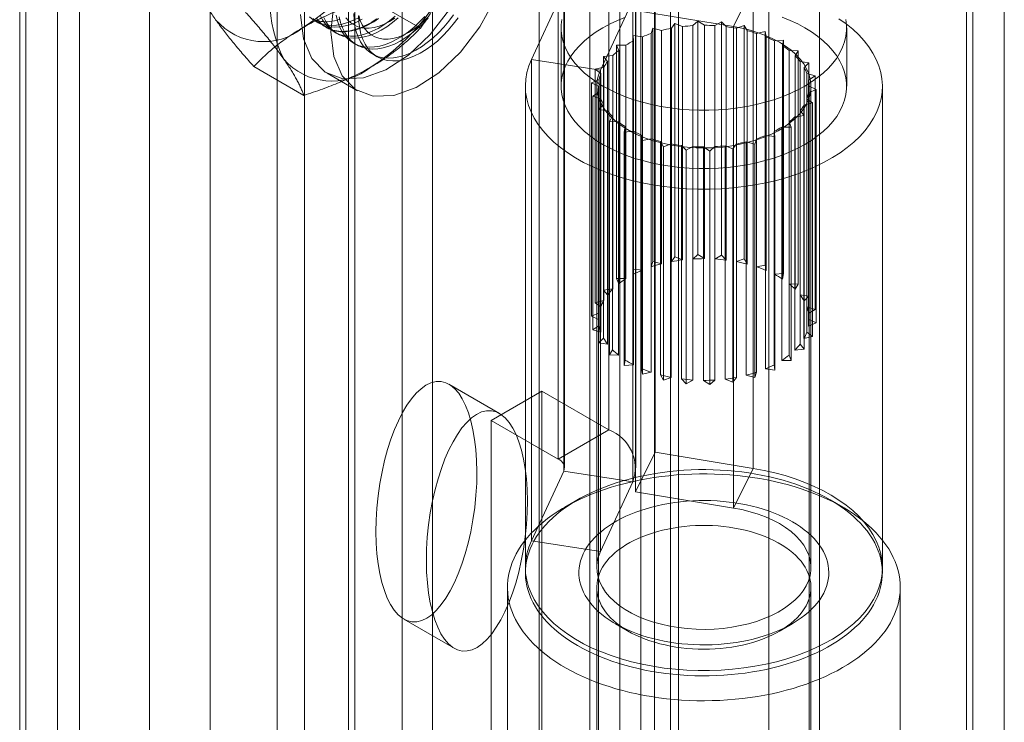
# Model space of a CAD drawing. Units: millimetres. Extents: x 63 to 4411, y 73 to 3131.
# Drawn here: x 3925 to 3960, y 1867 to 1892 of the extents above; entities that cross this region are included whole.
import ezdxf

# ---------------------------------------------------------------- set-up
doc = ezdxf.new("R2010")
doc.units = ezdxf.units.MM
doc.header["$LTSCALE"] = 2

msp = doc.modelspace()

# ---------------------------------------------------------------- linework, layer by layer
at = {"color": 7, "linetype": 'Continuous', "lineweight": 18}
for p, q in [((3959.942, 2296.449), (3959.942, 1794.421)), ((3958.616, 2295.684), (3958.616, 1793.656)), ((3958.835, 1793.619), (3958.835, 2295.108)), ((3958.616, 1793.583), (3958.616, 2294.531)), ((3959.942, 1792.818), (3959.942, 2293.766)), ((3947.696, 1838.465), (3947.696, 2290.012)), ((3947.696, 1837.24), (3947.696, 2288.788)), ((3939.918, 1814.788), (3939.918, 2284.299)), ((3938.857, 1814.175), (3938.857, 2283.686)), ((3930.018, 1828.26), (3930.018, 2279.807)), ((3932.14, 1828.26), (3932.14, 2279.807)), ((3926.796, 2242.173), (3926.796, 1813.489)), ((3925.47, 2241.408), (3925.47, 1812.724)), ((3925.69, 1812.418), (3925.69, 2241.102)), ((3927.565, 1812.418), (3927.565, 2241.102)), ((3925.47, 2240.796), (3925.47, 1812.112)), ((3926.796, 2240.03), (3926.796, 1811.346)), ((3943.658, 1905.545), (3943.658, 1848.387)), ((3948.254, 1905.545), (3948.254, 1848.387)), ((3945.426, 1847.366), (3945.426, 1904.524)), ((3946.486, 1847.366), (3946.486, 1904.524)), ((3953.469, 1845.376), (3953.469, 1902.534)), ((3951.701, 1844.356), (3951.701, 1901.514)), ((3935.438, 1900.799), (3935.438, 1843.642)), ((3937.206, 1842.621), (3937.206, 1899.779)), ((3934.486, 1899.473), (3934.486, 1842.315)), ((3936.986, 1899.473), (3936.986, 1842.315)), ((3937.206, 1842.009), (3937.206, 1899.167)), ((3948.539, 1837.675), (3948.539, 1898.916)), ((3935.438, 1898.146), (3935.438, 1840.988)), ((3947.214, 1898.151), (3947.214, 1836.91)), ((3946.092, 1894.037), (3946.092, 1877.196)), ((3947.718, 1893.261), (3947.718, 1876.42)), ((3944.324, 1893.016), (3944.324, 1876.175)), ((3943.386, 1890.159), (3944.518, 1892.598)), ((3944.518, 1875.757), (3944.518, 1892.598)), ((3944.544, 1875.869), (3944.544, 1892.71)), ((3947.044, 1875.869), (3947.044, 1892.71)), ((3950.457, 1891.306), (3951.146, 1892.694)), ((3951.146, 1875.853), (3951.146, 1892.694)), ((3939.504, 1891.258), (3937.749, 1892.272)), ((3945.801, 1889.786), (3946.933, 1892.225)), ((3946.933, 1875.383), (3946.933, 1892.225)), ((3947.029, 1891.874), (3947.029, 1875.033)), ((3950.457, 1891.306), (3947.029, 1891.874)), ((3935.829, 1891.498), (3935.941, 1891.433)), ((3949.039, 1891.343), (3949.217, 1891.496)), ((3949.217, 1891.496), (3949.44, 1891.354)), ((3949.217, 1883.331), (3949.217, 1891.496)), ((3949.81, 1891.342), (3950.039, 1891.471)), ((3950.039, 1891.471), (3950.206, 1891.306)), ((3950.039, 1883.306), (3950.039, 1891.471)), ((3936.194, 1891.287), (3936.216, 1891.274)), ((3936.492, 1891.115), (3936.604, 1891.05)), ((3944.423, 1891.267), (3944.423, 1889.225)), ((3947.58, 1891.069), (3947.635, 1891.251)), ((3947.635, 1891.251), (3947.939, 1891.174)), ((3947.635, 1883.086), (3947.635, 1891.251)), ((3947.939, 1891.174), (3947.939, 1883.009)), ((3948.285, 1891.25), (3948.404, 1891.422)), ((3948.285, 1883.085), (3948.285, 1891.25)), ((3948.404, 1891.422), (3948.673, 1891.31)), ((3948.404, 1883.256), (3948.404, 1891.422)), ((3948.673, 1891.31), (3948.673, 1883.144)), ((3949.039, 1883.177), (3949.039, 1891.343)), ((3949.44, 1891.354), (3949.44, 1883.189)), ((3949.81, 1883.177), (3949.81, 1891.342)), ((3950.206, 1891.306), (3950.206, 1883.14)), ((3950.457, 1874.465), (3950.457, 1891.306)), ((3950.564, 1891.25), (3950.835, 1891.348)), ((3950.564, 1883.084), (3950.564, 1891.25)), ((3950.835, 1891.348), (3950.938, 1891.166)), ((3950.835, 1883.183), (3950.835, 1891.348)), ((3950.938, 1891.166), (3950.938, 1883.001)), ((3951.268, 1891.069), (3951.569, 1891.132)), ((3951.569, 1891.132), (3951.604, 1890.942)), ((3951.569, 1882.967), (3951.569, 1891.132)), ((3954.423, 1889.225), (3954.423, 1891.267)), ((3946.945, 1890.992), (3947.269, 1890.953)), ((3946.956, 1890.808), (3946.945, 1890.992)), ((3946.945, 1882.827), (3946.945, 1890.992)), ((3946.956, 1882.642), (3946.956, 1890.808)), ((3947.269, 1890.953), (3947.269, 1882.788)), ((3947.58, 1882.904), (3947.58, 1891.069)), ((3951.268, 1882.903), (3951.268, 1891.069)), ((3951.604, 1890.942), (3951.604, 1882.776)), ((3951.891, 1890.807), (3952.208, 1890.833)), ((3951.891, 1882.642), (3951.891, 1890.807)), ((3952.208, 1890.833), (3952.175, 1890.643)), ((3952.208, 1882.668), (3952.208, 1890.833)), ((3937.155, 1890.732), (3937.267, 1890.668)), ((3946.362, 1890.656), (3946.694, 1890.657)), ((3946.441, 1890.477), (3946.362, 1890.656)), ((3946.362, 1882.491), (3946.362, 1890.656)), ((3946.441, 1882.312), (3946.441, 1890.477)), ((3946.694, 1890.657), (3946.694, 1882.492)), ((3952.175, 1890.643), (3952.175, 1882.477)), ((3952.407, 1882.311), (3952.407, 1890.476)), ((3952.407, 1890.476), (3952.727, 1890.464)), ((3952.727, 1890.464), (3952.625, 1890.281)), ((3952.727, 1882.298), (3952.727, 1890.464)), ((3937.818, 1890.35), (3937.984, 1890.254)), ((3945.801, 1889.786), (3943.386, 1890.159)), ((3943.386, 1873.318), (3943.386, 1890.159)), ((3945.914, 1890.258), (3946.238, 1890.298)), ((3946.055, 1890.092), (3945.914, 1890.258)), ((3945.914, 1882.092), (3945.914, 1890.258)), ((3946.055, 1881.926), (3946.055, 1890.092)), ((3946.238, 1890.298), (3946.238, 1882.133)), ((3952.625, 1890.281), (3952.625, 1882.116)), ((3952.792, 1881.925), (3952.792, 1890.091)), ((3952.792, 1890.091), (3953.1, 1890.04)), ((3935.422, 1888.902), (3933.667, 1889.915)), ((3945.619, 1889.814), (3945.922, 1889.892)), ((3945.817, 1889.668), (3945.619, 1889.814)), ((3945.619, 1881.649), (3945.619, 1889.814)), ((3945.801, 1872.945), (3945.801, 1889.786)), ((3945.922, 1889.892), (3945.922, 1881.727)), ((3953.1, 1890.04), (3952.935, 1889.874)), ((3952.935, 1889.874), (3952.935, 1881.709)), ((3953.1, 1881.875), (3953.1, 1890.04)), ((3936.236, 1889.675), (3937.297, 1889.063)), ((3945.49, 1889.344), (3945.758, 1889.458)), ((3945.758, 1889.458), (3945.758, 1881.292)), ((3945.817, 1881.503), (3945.817, 1889.668)), ((3953.03, 1881.502), (3953.03, 1889.668)), ((3953.03, 1889.668), (3953.314, 1889.581)), ((3953.314, 1889.581), (3953.092, 1889.438)), ((3953.092, 1889.438), (3953.092, 1881.273)), ((3953.314, 1881.416), (3953.314, 1889.581)), ((3943.173, 1889.225), (3943.173, 1872.384)), ((3945.736, 1889.226), (3945.49, 1889.344)), ((3945.49, 1881.179), (3945.49, 1889.344)), ((3945.673, 1889.225), (3945.673, 1872.384)), ((3945.736, 1881.06), (3945.736, 1889.226)), ((3945.736, 1889.225), (3945.736, 1830.281)), ((3953.357, 1889.106), (3953.089, 1888.993)), ((3953.111, 1830.281), (3953.111, 1889.225)), ((3953.111, 1881.06), (3953.111, 1889.225)), ((3953.111, 1889.225), (3953.357, 1889.106)), ((3953.173, 1872.384), (3953.173, 1889.225)), ((3953.357, 1880.941), (3953.357, 1889.106)), ((3955.673, 1872.384), (3955.673, 1889.225)), ((3945.533, 1888.87), (3945.754, 1889.013)), ((3945.816, 1888.783), (3945.533, 1888.87)), ((3945.533, 1880.704), (3945.533, 1888.87)), ((3945.754, 1889.013), (3945.754, 1880.847)), ((3945.816, 1880.618), (3945.816, 1888.783)), ((3953.03, 1880.617), (3953.03, 1888.782)), ((3953.03, 1888.782), (3953.228, 1888.637)), ((3953.089, 1888.993), (3953.089, 1880.828)), ((3945.746, 1888.411), (3945.911, 1888.577)), ((3946.054, 1888.36), (3945.746, 1888.411)), ((3945.746, 1880.245), (3945.746, 1888.411)), ((3945.911, 1888.577), (3945.911, 1880.411)), ((3946.054, 1880.195), (3946.054, 1888.36)), ((3952.792, 1880.194), (3952.792, 1888.359)), ((3952.792, 1888.359), (3952.933, 1888.193)), ((3953.228, 1888.637), (3952.925, 1888.558)), ((3952.925, 1888.558), (3952.925, 1880.393)), ((3953.228, 1880.471), (3953.228, 1888.637)), ((3946.12, 1887.987), (3946.221, 1888.169)), ((3946.221, 1888.169), (3946.221, 1880.004)), ((3952.933, 1888.193), (3952.608, 1888.153)), ((3952.608, 1888.153), (3952.608, 1879.987)), ((3952.933, 1880.028), (3952.933, 1888.193)), ((3946.44, 1887.975), (3946.12, 1887.987)), ((3946.12, 1879.822), (3946.12, 1887.987)), ((3946.44, 1879.809), (3946.44, 1887.975)), ((3946.638, 1887.618), (3946.672, 1887.808)), ((3946.672, 1887.808), (3946.672, 1879.643)), ((3952.152, 1887.794), (3952.152, 1879.628)), ((3952.484, 1887.794), (3952.152, 1887.794)), ((3952.406, 1879.808), (3952.406, 1887.974)), ((3952.406, 1887.974), (3952.484, 1887.794)), ((3952.484, 1879.629), (3952.484, 1887.794)), ((3946.955, 1887.644), (3946.638, 1887.618)), ((3946.638, 1879.452), (3946.638, 1887.618)), ((3946.955, 1879.478), (3946.955, 1887.644)), ((3947.242, 1887.509), (3947.242, 1879.344)), ((3947.278, 1887.318), (3947.242, 1887.509)), ((3947.579, 1887.382), (3947.278, 1887.318)), ((3947.278, 1879.153), (3947.278, 1887.318)), ((3947.579, 1879.217), (3947.579, 1887.382)), ((3951.266, 1887.382), (3951.211, 1887.199)), ((3951.266, 1879.216), (3951.266, 1887.382)), ((3951.577, 1887.498), (3951.577, 1879.332)), ((3951.902, 1887.458), (3951.577, 1887.498)), ((3951.89, 1879.478), (3951.89, 1887.643)), ((3951.89, 1887.643), (3951.902, 1887.458)), ((3951.902, 1879.293), (3951.902, 1887.458)), ((3947.908, 1887.285), (3947.908, 1879.119)), ((3948.012, 1887.103), (3947.908, 1887.285)), ((3948.283, 1887.201), (3948.012, 1887.103)), ((3948.012, 1878.937), (3948.012, 1887.103)), ((3948.283, 1879.036), (3948.283, 1887.201)), ((3948.64, 1887.145), (3948.64, 1878.98)), ((3948.807, 1886.98), (3948.64, 1887.145)), ((3949.037, 1887.108), (3948.807, 1886.98)), ((3948.807, 1878.814), (3948.807, 1886.98)), ((3949.037, 1878.943), (3949.037, 1887.108)), ((3949.406, 1887.097), (3949.406, 1878.931)), ((3949.629, 1886.955), (3949.406, 1887.097)), ((3949.808, 1887.108), (3949.629, 1886.955)), ((3949.808, 1878.943), (3949.808, 1887.108)), ((3950.174, 1887.141), (3950.174, 1878.976)), ((3950.443, 1887.029), (3950.174, 1887.141)), ((3950.562, 1887.201), (3950.443, 1887.029)), ((3950.443, 1878.864), (3950.443, 1887.029)), ((3950.562, 1879.035), (3950.562, 1887.201)), ((3950.908, 1887.277), (3950.908, 1879.111)), ((3951.211, 1887.199), (3950.908, 1887.277)), ((3951.211, 1879.034), (3951.211, 1887.199)), ((3949.629, 1878.789), (3949.629, 1886.955)), ((3948.285, 1883.085), (3948.404, 1883.256)), ((3948.404, 1883.256), (3948.673, 1883.144)), ((3949.039, 1883.177), (3949.217, 1883.331)), ((3949.217, 1883.331), (3949.44, 1883.189)), ((3949.81, 1883.177), (3950.039, 1883.306)), ((3950.039, 1883.306), (3950.206, 1883.14)), ((3950.564, 1883.084), (3950.835, 1883.183)), ((3950.835, 1883.183), (3950.938, 1883.001)), ((3947.58, 1882.904), (3947.635, 1883.086)), ((3947.635, 1883.086), (3947.939, 1883.009)), ((3951.268, 1882.903), (3951.569, 1882.967)), ((3951.569, 1882.967), (3951.604, 1882.776)), ((3946.362, 1882.491), (3946.694, 1882.492)), ((3946.441, 1882.312), (3946.362, 1882.491)), ((3946.945, 1882.827), (3947.269, 1882.788)), ((3946.956, 1882.642), (3946.945, 1882.827)), ((3951.891, 1882.642), (3952.208, 1882.668)), ((3952.208, 1882.668), (3952.175, 1882.477)), ((3952.407, 1882.311), (3952.727, 1882.298)), ((3952.727, 1882.298), (3952.625, 1882.116)), ((3945.914, 1882.092), (3946.238, 1882.133)), ((3946.055, 1881.926), (3945.914, 1882.092)), ((3952.792, 1881.925), (3953.1, 1881.875)), ((3953.1, 1881.875), (3952.935, 1881.709)), ((3945.619, 1881.649), (3945.922, 1881.727)), ((3945.817, 1881.503), (3945.619, 1881.649)), ((3953.03, 1881.502), (3953.314, 1881.416)), ((3945.49, 1881.179), (3945.758, 1881.292)), ((3945.736, 1881.06), (3945.49, 1881.179)), ((3953.314, 1881.416), (3953.092, 1881.273)), ((3945.533, 1880.704), (3945.754, 1880.847)), ((3953.357, 1880.941), (3953.089, 1880.828)), ((3953.111, 1881.06), (3953.357, 1880.941)), ((3945.816, 1880.618), (3945.533, 1880.704)), ((3953.228, 1880.471), (3952.925, 1880.393)), ((3953.03, 1880.617), (3953.228, 1880.471)), ((3945.746, 1880.245), (3945.911, 1880.411)), ((3946.054, 1880.195), (3945.746, 1880.245)), ((3952.792, 1880.194), (3952.933, 1880.028)), ((3946.12, 1879.822), (3946.221, 1880.004)), ((3946.44, 1879.809), (3946.12, 1879.822)), ((3952.406, 1879.808), (3952.484, 1879.629)), ((3952.933, 1880.028), (3952.608, 1879.987)), ((3946.638, 1879.452), (3946.672, 1879.643)), ((3946.955, 1879.478), (3946.638, 1879.452)), ((3951.89, 1879.478), (3951.902, 1879.293)), ((3952.484, 1879.629), (3952.152, 1879.628)), ((3947.278, 1879.153), (3947.242, 1879.344)), ((3947.579, 1879.217), (3947.278, 1879.153)), ((3948.012, 1878.937), (3947.908, 1879.119)), ((3951.211, 1879.034), (3950.908, 1879.111)), ((3951.266, 1879.216), (3951.211, 1879.034)), ((3951.902, 1879.293), (3951.577, 1879.332)), ((3942.267, 1877.774), (3940.499, 1878.794)), ((3948.283, 1879.036), (3948.012, 1878.937)), ((3948.807, 1878.814), (3948.64, 1878.98)), ((3949.037, 1878.943), (3948.807, 1878.814)), ((3949.629, 1878.789), (3949.406, 1878.931)), ((3949.808, 1878.943), (3949.629, 1878.789)), ((3950.443, 1878.864), (3950.174, 1878.976)), ((3950.562, 1879.035), (3950.443, 1878.864)), ((3943.746, 1878.55), (3941.979, 1877.529)), ((3943.746, 1878.55), (3946.092, 1877.196)), ((3943.746, 1855.074), (3943.746, 1878.55)), ((3941.979, 1877.529), (3944.324, 1876.175)), ((3941.979, 1854.054), (3941.979, 1877.529)), ((3944.324, 1876.175), (3946.092, 1877.196)), ((3947.029, 1875.033), (3947.718, 1876.42)), ((3947.718, 1876.42), (3951.146, 1875.853)), ((3944.518, 1875.757), (3943.386, 1873.318)), ((3944.518, 1875.757), (3946.933, 1875.383)), ((3950.457, 1874.465), (3951.146, 1875.853)), ((3946.933, 1875.383), (3945.801, 1872.945)), ((3947.029, 1875.033), (3950.457, 1874.465)), ((3945.003, 1874.752), (3944.561, 1874.497)), ((3954.285, 1874.497), (3953.843, 1874.752)), ((3945.801, 1872.945), (3943.386, 1873.318)), ((3942.548, 1871.691), (3942.548, 1849.593)), ((3945.673, 1871.691), (3945.673, 1849.593)), ((3953.173, 1849.593), (3953.173, 1871.691)), ((3956.298, 1849.593), (3956.298, 1871.691)), ((3938.918, 1870.578), (3940.686, 1869.557)), ((3946.329, 1870.415), (3946.771, 1870.16)), ((3952.075, 1870.16), (3952.517, 1870.415))]:
    msp.add_line(p, q, dxfattribs=at)
at = {"color": 7, "linetype": 'Continuous', "lineweight": 18, "flags": 128}
for points in [[(3936.365, 1891.123), (3936.465, 1890.267), (3936.758, 1889.58), (3937.227, 1889.106), (3937.842, 1888.873), (3938.563, 1888.898), (3939.347, 1889.177), (3940.143, 1889.695), (3940.901, 1890.417), (3941.575, 1891.3), (3942.121, 1892.286)], [(3935.304, 1891.735), (3935.404, 1890.879), (3935.698, 1890.192), (3936.166, 1889.718), (3936.781, 1889.486), (3937.503, 1889.51), (3938.286, 1889.79), (3939.082, 1890.307), (3939.841, 1891.03), (3940.514, 1891.912)], [(3936.465, 1892.095), (3936.365, 1891.123)], [(3935.622, 1891.654), (3935.75, 1891.549), (3935.891, 1891.465), (3936.045, 1891.404), (3936.209, 1891.366), (3936.384, 1891.351), (3936.567, 1891.361), (3936.757, 1891.394), (3936.952, 1891.45), (3937.151, 1891.529), (3937.352, 1891.63)], [(3935.734, 1891.59), (3935.862, 1891.484), (3936.003, 1891.4), (3936.157, 1891.339), (3936.322, 1891.301), (3936.496, 1891.287), (3936.679, 1891.296), (3936.869, 1891.329), (3937.064, 1891.385), (3937.263, 1891.464), (3937.464, 1891.565)], [(3935.743, 1891.56), (3935.81, 1891.535), (3935.879, 1891.515), (3935.95, 1891.5), (3936.023, 1891.488), (3936.097, 1891.481), (3936.174, 1891.479), (3936.251, 1891.48), (3936.33, 1891.486), (3936.411, 1891.497), (3936.492, 1891.511), (3936.575, 1891.53), (3936.658, 1891.553)], [(3937.972, 1891.578), (3937.886, 1891.521), (3937.799, 1891.467), (3937.713, 1891.417), (3937.627, 1891.371), (3937.541, 1891.33), (3937.455, 1891.292), (3937.37, 1891.258), (3937.286, 1891.229), (3937.202, 1891.203), (3937.119, 1891.182), (3937.037, 1891.165), (3936.956, 1891.153), (3936.876, 1891.145), (3936.798, 1891.141), (3936.721, 1891.141), (3936.645, 1891.146), (3936.572, 1891.156), (3936.5, 1891.169), (3936.43, 1891.187), (3936.362, 1891.209), (3936.296, 1891.235), (3936.232, 1891.266), (3936.171, 1891.301), (3936.112, 1891.339), (3936.056, 1891.382), (3936.002, 1891.429), (3935.951, 1891.48), (3935.903, 1891.534), (3935.857, 1891.593)], [(3937.779, 1891.429), (3937.693, 1891.381), (3937.607, 1891.337), (3937.521, 1891.297), (3937.435, 1891.261), (3937.35, 1891.23), (3937.266, 1891.202), (3937.183, 1891.179), (3937.1, 1891.16), (3937.019, 1891.146), (3936.938, 1891.135), (3936.859, 1891.129), (3936.781, 1891.128), (3936.705, 1891.13), (3936.631, 1891.137), (3936.558, 1891.149), (3936.487, 1891.164), (3936.418, 1891.184), (3936.351, 1891.209), (3936.286, 1891.237), (3936.224, 1891.27), (3936.164, 1891.307), (3936.106, 1891.347), (3936.051, 1891.392), (3935.999, 1891.441), (3935.949, 1891.494), (3935.902, 1891.55)], [(3935.993, 1891.711), (3936.074, 1891.545), (3936.172, 1891.398), (3936.285, 1891.272), (3936.412, 1891.166), (3936.554, 1891.082), (3936.707, 1891.021), (3936.872, 1890.983), (3937.047, 1890.969), (3937.23, 1890.978), (3937.42, 1891.011), (3937.615, 1891.067), (3937.814, 1891.146), (3938.015, 1891.247), (3938.216, 1891.37), (3938.415, 1891.513), (3938.612, 1891.674)], [(3936.105, 1891.647), (3936.186, 1891.481), (3936.284, 1891.334), (3936.397, 1891.207), (3936.525, 1891.101), (3936.666, 1891.017), (3936.82, 1890.956), (3936.984, 1890.918), (3937.159, 1890.904), (3937.342, 1890.913), (3937.532, 1890.946), (3937.727, 1891.002), (3937.926, 1891.081), (3938.127, 1891.183), (3938.328, 1891.305), (3938.527, 1891.448), (3938.724, 1891.61)], [(3936.546, 1891.711), (3936.592, 1891.512), (3936.656, 1891.329), (3936.737, 1891.163), (3936.835, 1891.016), (3936.948, 1890.889), (3937.075, 1890.783), (3937.217, 1890.699), (3937.37, 1890.638), (3937.535, 1890.6), (3937.71, 1890.586), (3937.893, 1890.595), (3938.083, 1890.628), (3938.278, 1890.684), (3938.477, 1890.763), (3938.677, 1890.865), (3938.879, 1890.987), (3939.078, 1891.13), (3939.275, 1891.292), (3939.467, 1891.471), (3939.653, 1891.667)], [(3936.658, 1891.646), (3936.704, 1891.447), (3936.768, 1891.264), (3936.849, 1891.098), (3936.947, 1890.951), (3937.06, 1890.824), (3937.187, 1890.718), (3937.329, 1890.635), (3937.482, 1890.574), (3937.647, 1890.536), (3937.822, 1890.521), (3938.005, 1890.531), (3938.195, 1890.564), (3938.39, 1890.62), (3938.589, 1890.699), (3938.79, 1890.8), (3938.991, 1890.922), (3939.19, 1891.065), (3939.387, 1891.227), (3939.579, 1891.407), (3939.765, 1891.603)], [(3936.887, 1891.615), (3936.99, 1891.499), (3937.108, 1891.404), (3937.24, 1891.331), (3937.384, 1891.282), (3937.539, 1891.257), (3937.703, 1891.255), (3937.875, 1891.278), (3938.052, 1891.324), (3938.233, 1891.394), (3938.417, 1891.486), (3938.601, 1891.6)], [(3937.17, 1891.768), (3937.18, 1891.542), (3937.209, 1891.328), (3937.255, 1891.129), (3937.319, 1890.946), (3937.4, 1890.78), (3937.498, 1890.633), (3937.611, 1890.506), (3937.738, 1890.4), (3937.88, 1890.317), (3938.033, 1890.256), (3938.198, 1890.218), (3938.373, 1890.203), (3938.556, 1890.213), (3938.746, 1890.246), (3938.941, 1890.302), (3939.14, 1890.381), (3939.34, 1890.482), (3939.541, 1890.604), (3939.741, 1890.747), (3939.938, 1890.909), (3940.13, 1891.089), (3940.316, 1891.285), (3940.494, 1891.495), (3940.663, 1891.719)], [(3940.821, 1891.611), (3940.651, 1891.388), (3940.473, 1891.178), (3940.287, 1890.983), (3940.094, 1890.804), (3939.897, 1890.643), (3939.697, 1890.501), (3939.496, 1890.38), (3939.296, 1890.28), (3939.097, 1890.202), (3938.902, 1890.147), (3938.713, 1890.116), (3938.53, 1890.107), (3938.356, 1890.123), (3938.191, 1890.162), (3938.038, 1890.224), (3937.898, 1890.309), (3937.771, 1890.416), (3937.659, 1890.544), (3937.562, 1890.692), (3937.482, 1890.859), (3937.419, 1891.043), (3937.373, 1891.243), (3937.346, 1891.458), (3937.337, 1891.684)], [(3937.34, 1891.698), (3937.393, 1891.525), (3937.463, 1891.369), (3937.55, 1891.233), (3937.653, 1891.116), (3937.771, 1891.021), (3937.903, 1890.949), (3938.047, 1890.899), (3938.202, 1890.874), (3938.366, 1890.872), (3938.537, 1890.895), (3938.715, 1890.941), (3938.896, 1891.011), (3939.08, 1891.104), (3939.264, 1891.218), (3939.446, 1891.352), (3939.625, 1891.506), (3939.798, 1891.677)], [(3938.037, 1891.595), (3937.951, 1891.536), (3937.865, 1891.48), (3937.779, 1891.429)], [(3943.386, 1890.159), (3943.295, 1889.933), (3943.229, 1889.704), (3943.188, 1889.474), (3943.173, 1889.242), (3943.184, 1889.01), (3943.221, 1888.779), (3943.284, 1888.55), (3943.372, 1888.323), (3943.485, 1888.101), (3943.622, 1887.883), (3943.784, 1887.67), (3943.969, 1887.464), (3944.176, 1887.265), (3944.405, 1887.075), (3944.655, 1886.893), (3944.924, 1886.721), (3945.212, 1886.559), (3945.518, 1886.408), (3945.84, 1886.269), (3946.176, 1886.143), (3946.526, 1886.028), (3946.888, 1885.928), (3947.26, 1885.84), (3947.642, 1885.767), (3948.03, 1885.708), (3948.425, 1885.664), (3948.824, 1885.634), (3949.225, 1885.619), (3949.626, 1885.619), (3950.028, 1885.634), (3950.426, 1885.664), (3950.82, 1885.709), (3951.209, 1885.768), (3951.59, 1885.841), (3951.963, 1885.929), (3952.324, 1886.03), (3952.674, 1886.144), (3953.011, 1886.271), (3953.332, 1886.41), (3953.637, 1886.561), (3953.925, 1886.723), (3954.195, 1886.895), (3954.444, 1887.077), (3954.673, 1887.268), (3954.88, 1887.466), (3955.065, 1887.672), (3955.226, 1887.885), (3955.363, 1888.103), (3955.476, 1888.326), (3955.564, 1888.552), (3955.626, 1888.781), (3955.662, 1889.012), (3955.673, 1889.244), (3955.658, 1889.476), (3955.617, 1889.707), (3955.551, 1889.936), (3955.459, 1890.162), (3955.342, 1890.384), (3955.201, 1890.601), (3955.036, 1890.812), (3954.848, 1891.017), (3954.637, 1891.215), (3954.405, 1891.404), (3954.152, 1891.585)], [(3946.681, 1891.639), (3946.402, 1891.525), (3946.137, 1891.401), (3945.888, 1891.266), (3945.655, 1891.122), (3945.439, 1890.969), (3945.242, 1890.808), (3945.065, 1890.64), (3944.908, 1890.465), (3944.772, 1890.284), (3944.658, 1890.099), (3944.565, 1889.909), (3944.496, 1889.716), (3944.45, 1889.521), (3944.426, 1889.324), (3944.426, 1889.127), (3944.45, 1888.93), (3944.496, 1888.735), (3944.565, 1888.542), (3944.658, 1888.352), (3944.772, 1888.167), (3944.908, 1887.986), (3945.065, 1887.811), (3945.242, 1887.642), (3945.439, 1887.481), (3945.655, 1887.328), (3945.888, 1887.184), (3946.137, 1887.05), (3946.402, 1886.925), (3946.681, 1886.812), (3946.973, 1886.709), (3947.276, 1886.619), (3947.589, 1886.54), (3947.911, 1886.474), (3948.239, 1886.421), (3948.574, 1886.381), (3948.912, 1886.354), (3949.253, 1886.341), (3949.594, 1886.341), (3949.935, 1886.354), (3950.273, 1886.381), (3950.607, 1886.421), (3950.936, 1886.474), (3951.258, 1886.54), (3951.571, 1886.619), (3951.874, 1886.709), (3952.166, 1886.812), (3952.444, 1886.925), (3952.709, 1887.05), (3952.959, 1887.184)], [(3944.45, 1891.562), (3944.426, 1891.365), (3944.426, 1891.168), (3944.45, 1890.972), (3944.496, 1890.776), (3944.565, 1890.583), (3944.658, 1890.394), (3944.772, 1890.208), (3944.908, 1890.027), (3945.065, 1889.852), (3945.242, 1889.684), (3945.439, 1889.523), (3945.655, 1889.37), (3945.888, 1889.226), (3946.137, 1889.091), (3946.402, 1888.967), (3946.681, 1888.853), (3946.973, 1888.751), (3947.276, 1888.66), (3947.589, 1888.582), (3947.911, 1888.516), (3948.239, 1888.462), (3948.574, 1888.422), (3948.912, 1888.395), (3949.253, 1888.382), (3949.594, 1888.382), (3949.935, 1888.395), (3950.273, 1888.422), (3950.607, 1888.462), (3950.936, 1888.516), (3951.258, 1888.582), (3951.571, 1888.66), (3951.874, 1888.751), (3952.166, 1888.853), (3952.444, 1888.967), (3952.709, 1889.091), (3952.959, 1889.226)], [(3952.959, 1887.184), (3953.192, 1887.328), (3953.407, 1887.481), (3953.604, 1887.642), (3953.782, 1887.811), (3953.939, 1887.986), (3954.075, 1888.167), (3954.189, 1888.352), (3954.281, 1888.542), (3954.351, 1888.735), (3954.397, 1888.93), (3954.42, 1889.127), (3954.42, 1889.324), (3954.397, 1889.521), (3954.351, 1889.716), (3954.281, 1889.909), (3954.189, 1890.099), (3954.075, 1890.284), (3953.939, 1890.465), (3953.782, 1890.64), (3953.604, 1890.808), (3953.407, 1890.969), (3953.192, 1891.122), (3952.959, 1891.266), (3952.709, 1891.401), (3952.444, 1891.525), (3952.166, 1891.639)], [(3952.959, 1889.226), (3953.192, 1889.37), (3953.407, 1889.523), (3953.604, 1889.684), (3953.782, 1889.852), (3953.939, 1890.027), (3954.075, 1890.208), (3954.189, 1890.394), (3954.281, 1890.583), (3954.351, 1890.776), (3954.397, 1890.972), (3954.42, 1891.168), (3954.42, 1891.365), (3954.397, 1891.562)], [(3945.801, 1889.786), (3945.733, 1889.609), (3945.69, 1889.429), (3945.673, 1889.248), (3945.683, 1889.066), (3945.72, 1888.886), (3945.782, 1888.708), (3945.87, 1888.534), (3945.982, 1888.365), (3946.119, 1888.201), (3946.28, 1888.045), (3946.462, 1887.897), (3946.665, 1887.759), (3946.887, 1887.631), (3947.127, 1887.514), (3947.384, 1887.409), (3947.655, 1887.317), (3947.938, 1887.238), (3948.231, 1887.173), (3948.533, 1887.122), (3948.841, 1887.087), (3949.154, 1887.066), (3949.468, 1887.061), (3949.782, 1887.07), (3950.093, 1887.095), (3950.4, 1887.135), (3950.699, 1887.19), (3950.99, 1887.259), (3951.27, 1887.341), (3951.537, 1887.437), (3951.789, 1887.546), (3952.024, 1887.666), (3952.241, 1887.797), (3952.438, 1887.938), (3952.615, 1888.089), (3952.768, 1888.247), (3952.898, 1888.412), (3953.004, 1888.583), (3953.085, 1888.758), (3953.14, 1888.937), (3953.169, 1889.117), (3953.171, 1889.299), (3953.147, 1889.48), (3953.097, 1889.659), (3953.022, 1889.835), (3952.92, 1890.007), (3952.795, 1890.173), (3952.645, 1890.333), (3952.474, 1890.485), (3952.28, 1890.628), (3952.067, 1890.761), (3951.835, 1890.883), (3951.586, 1890.994), (3951.322, 1891.092), (3951.044, 1891.178), (3950.755, 1891.249), (3950.457, 1891.306)], [(3955.319, 1873.732), (3955.453, 1873.597), (3955.577, 1873.46), (3955.692, 1873.32), (3955.797, 1873.178), (3955.893, 1873.033), (3955.979, 1872.886), (3956.055, 1872.738), (3956.12, 1872.588), (3956.176, 1872.436), (3956.221, 1872.283), (3956.256, 1872.13), (3956.281, 1871.976), (3956.295, 1871.821), (3956.298, 1871.666), (3956.291, 1871.511), (3956.274, 1871.357), (3956.246, 1871.203), (3956.208, 1871.049), (3956.159, 1870.897), (3956.101, 1870.746), (3956.032, 1870.596), (3955.953, 1870.448), (3955.864, 1870.302), (3955.765, 1870.158), (3955.657, 1870.016), (3955.539, 1869.877), (3955.412, 1869.741), (3955.275, 1869.608), (3955.13, 1869.477), (3954.976, 1869.351), (3954.814, 1869.227), (3954.643, 1869.108), (3954.465, 1868.992), (3954.278, 1868.881), (3954.085, 1868.773), (3953.884, 1868.671), (3953.677, 1868.572), (3953.463, 1868.479), (3953.242, 1868.39), (3953.016, 1868.307), (3952.785, 1868.229), (3952.548, 1868.156), (3952.307, 1868.088), (3952.062, 1868.026), (3951.812, 1867.969), (3951.558, 1867.918), (3951.302, 1867.873), (3951.042, 1867.833), (3950.78, 1867.8), (3950.516, 1867.772), (3950.251, 1867.751), (3949.984, 1867.735), (3949.716, 1867.725), (3949.448, 1867.722), (3949.18, 1867.724), (3948.912, 1867.733), (3948.645, 1867.747), (3948.379, 1867.768), (3948.114, 1867.794), (3947.852, 1867.827), (3947.592, 1867.865), (3947.335, 1867.909), (3947.081, 1867.959), (3946.831, 1868.015), (3946.584, 1868.076), (3946.342, 1868.143), (3946.105, 1868.215), (3945.872, 1868.292), (3945.645, 1868.375), (3945.424, 1868.462), (3945.209, 1868.555), (3945, 1868.652), (3944.798, 1868.754), (3944.603, 1868.861), (3944.416, 1868.971), (3944.236, 1869.086), (3944.064, 1869.205), (3943.9, 1869.328), (3943.744, 1869.454), (3943.597, 1869.583), (3943.459, 1869.716), (3943.33, 1869.852), (3943.211, 1869.991), (3943.101, 1870.132), (3943, 1870.276), (3942.909, 1870.421), (3942.829, 1870.569), (3942.758, 1870.718), (3942.697, 1870.869), (3942.647, 1871.021), (3942.607, 1871.174), (3942.577, 1871.328), (3942.558, 1871.483), (3942.549, 1871.638), (3942.551, 1871.793), (3942.563, 1871.947), (3942.585, 1872.102), (3942.618, 1872.255), (3942.662, 1872.408), (3942.715, 1872.56), (3942.779, 1872.71), (3942.853, 1872.859), (3942.937, 1873.006), (3943.031, 1873.151), (3943.134, 1873.294), (3943.248, 1873.435), (3943.37, 1873.572), (3943.502, 1873.707), (3943.643, 1873.839), (3943.792, 1873.968), (3943.951, 1874.093), (3944.117, 1874.214), (3944.292, 1874.332), (3944.474, 1874.445), (3944.664, 1874.555), (3944.861, 1874.66), (3945.065, 1874.76), (3945.276, 1874.856), (3945.493, 1874.947), (3945.716, 1875.033), (3945.945, 1875.114), (3946.179, 1875.19), (3946.418, 1875.26), (3946.662, 1875.325), (3946.909, 1875.385), (3947.161, 1875.438), (3947.416, 1875.487), (3947.674, 1875.529), (3947.935, 1875.565), (3948.198, 1875.596), (3948.463, 1875.621), (3948.729, 1875.639), (3948.996, 1875.652), (3949.265, 1875.658), (3949.533, 1875.659), (3949.801, 1875.653), (3950.068, 1875.642), (3950.335, 1875.624), (3950.6, 1875.601), (3950.864, 1875.571), (3951.125, 1875.536), (3951.383, 1875.495), (3951.639, 1875.448), (3951.891, 1875.395), (3952.14, 1875.337), (3952.384, 1875.273), (3952.624, 1875.203), (3952.859, 1875.128), (3953.089, 1875.048), (3953.313, 1874.963), (3953.531, 1874.873), (3953.743, 1874.778), (3953.948, 1874.679), (3954.147, 1874.574), (3954.338, 1874.466), (3954.522, 1874.353), (3954.698, 1874.236), (3954.866, 1874.115), (3955.026, 1873.991), (3955.177, 1873.863), (3955.319, 1873.732)], [(3951.146, 1875.853), (3951.529, 1875.781), (3951.902, 1875.696), (3952.266, 1875.597), (3952.618, 1875.485), (3952.957, 1875.36), (3953.281, 1875.223), (3953.589, 1875.074), (3953.88, 1874.914), (3954.152, 1874.744), (3954.405, 1874.563), (3954.637, 1874.374), (3954.848, 1874.176), (3955.036, 1873.971), (3955.201, 1873.76), (3955.342, 1873.543), (3955.459, 1873.321), (3955.551, 1873.095), (3955.617, 1872.866), (3955.658, 1872.635), (3955.673, 1872.403), (3955.662, 1872.171), (3955.626, 1871.94), (3955.564, 1871.711), (3955.476, 1871.485), (3955.363, 1871.262), (3955.226, 1871.044), (3955.065, 1870.831), (3954.88, 1870.625), (3954.673, 1870.426), (3954.444, 1870.236), (3954.195, 1870.054), (3953.925, 1869.882), (3953.637, 1869.72), (3953.332, 1869.569), (3953.011, 1869.43), (3952.674, 1869.303), (3952.324, 1869.188), (3951.963, 1869.087), (3951.59, 1869), (3951.209, 1868.927), (3950.82, 1868.868), (3950.426, 1868.823), (3950.028, 1868.793), (3949.626, 1868.778), (3949.225, 1868.778), (3948.824, 1868.793), (3948.425, 1868.823), (3948.03, 1868.867), (3947.642, 1868.926), (3947.26, 1868.999), (3946.888, 1869.086), (3946.526, 1869.187), (3946.176, 1869.301), (3945.84, 1869.428), (3945.518, 1869.567), (3945.212, 1869.718), (3944.924, 1869.88), (3944.655, 1870.052), (3944.405, 1870.234), (3944.176, 1870.424), (3943.969, 1870.623), (3943.784, 1870.829), (3943.622, 1871.041), (3943.485, 1871.259), (3943.372, 1871.482), (3943.284, 1871.709), (3943.221, 1871.938), (3943.184, 1872.169), (3943.173, 1872.401), (3943.188, 1872.632), (3943.229, 1872.863), (3943.295, 1873.092), (3943.386, 1873.318)], [(3954.783, 1874.057), (3954.648, 1874.181), (3954.504, 1874.303), (3954.351, 1874.42), (3954.19, 1874.535), (3954.021, 1874.645), (3953.845, 1874.751), (3953.661, 1874.853), (3953.47, 1874.951), (3953.272, 1875.044), (3953.068, 1875.132), (3952.858, 1875.215), (3952.642, 1875.294), (3952.421, 1875.367), (3952.195, 1875.435), (3951.964, 1875.497), (3951.729, 1875.555), (3951.49, 1875.606), (3951.248, 1875.652), (3951.002, 1875.692), (3950.754, 1875.726), (3950.504, 1875.755), (3950.252, 1875.777), (3949.999, 1875.794), (3949.744, 1875.804), (3949.49, 1875.809), (3949.235, 1875.807), (3948.98, 1875.8), (3948.726, 1875.786), (3948.473, 1875.767), (3948.222, 1875.742), (3947.973, 1875.711), (3947.726, 1875.673), (3947.482, 1875.631), (3947.242, 1875.582), (3947.004, 1875.528), (3946.771, 1875.468), (3946.543, 1875.403), (3946.319, 1875.332), (3946.1, 1875.257), (3945.887, 1875.176), (3945.68, 1875.09), (3945.479, 1875), (3945.284, 1874.904), (3945.097, 1874.805), (3944.916, 1874.701), (3944.744, 1874.593), (3944.578, 1874.48), (3944.421, 1874.364), (3944.273, 1874.245), (3944.133, 1874.122), (3944.001, 1873.996), (3943.879, 1873.866), (3943.766, 1873.735), (3943.662, 1873.6), (3943.568, 1873.463), (3943.484, 1873.324), (3943.41, 1873.184), (3943.345, 1873.041), (3943.291, 1872.897), (3943.247, 1872.752), (3943.213, 1872.606), (3943.189, 1872.46), (3943.176, 1872.313), (3943.174, 1872.166), (3943.181, 1872.019), (3943.199, 1871.872), (3943.228, 1871.725), (3943.267, 1871.58), (3943.316, 1871.435), (3943.375, 1871.292), (3943.444, 1871.151), (3943.523, 1871.011), (3943.612, 1870.873), (3943.711, 1870.737), (3943.819, 1870.604), (3943.937, 1870.473), (3944.063, 1870.345), (3944.199, 1870.221), (3944.343, 1870.099), (3944.496, 1869.981), (3944.657, 1869.867), (3944.826, 1869.757), (3945.002, 1869.651), (3945.186, 1869.549), (3945.377, 1869.451), (3945.575, 1869.358), (3945.779, 1869.27), (3945.989, 1869.187), (3946.205, 1869.108), (3946.426, 1869.035), (3946.652, 1868.967), (3946.883, 1868.904), (3947.118, 1868.847), (3947.357, 1868.796), (3947.599, 1868.75), (3947.844, 1868.71), (3948.092, 1868.676), (3948.342, 1868.647), (3948.594, 1868.625), (3948.848, 1868.608), (3949.102, 1868.598), (3949.357, 1868.593), (3949.612, 1868.595), (3949.867, 1868.602), (3950.121, 1868.615), (3950.373, 1868.635), (3950.624, 1868.66), (3950.874, 1868.691), (3951.12, 1868.728), (3951.364, 1868.771), (3951.605, 1868.82), (3951.842, 1868.874), (3952.075, 1868.934), (3952.304, 1868.999), (3952.528, 1869.069), (3952.746, 1869.145), (3952.959, 1869.226), (3953.167, 1869.312), (3953.368, 1869.402), (3953.562, 1869.497), (3953.75, 1869.597), (3953.93, 1869.701), (3954.103, 1869.809), (3954.268, 1869.922), (3954.425, 1870.038), (3954.574, 1870.157), (3954.714, 1870.28), (3954.845, 1870.406), (3954.968, 1870.535), (3955.081, 1870.667), (3955.184, 1870.802), (3955.278, 1870.939), (3955.363, 1871.078), (3955.437, 1871.218), (3955.501, 1871.361), (3955.556, 1871.505), (3955.6, 1871.65), (3955.634, 1871.796), (3955.657, 1871.942), (3955.67, 1872.089), (3955.673, 1872.236), (3955.665, 1872.383), (3955.647, 1872.53), (3955.619, 1872.677), (3955.58, 1872.822), (3955.531, 1872.966), (3955.472, 1873.11), (3955.403, 1873.251), (3955.323, 1873.391), (3955.234, 1873.529), (3955.136, 1873.665), (3955.028, 1873.798), (3954.91, 1873.929), (3954.783, 1874.057)], [(3953.175, 1873.5), (3953.28, 1873.393), (3953.376, 1873.283), (3953.463, 1873.171), (3953.54, 1873.056), (3953.607, 1872.939), (3953.664, 1872.821), (3953.712, 1872.701), (3953.749, 1872.58), (3953.776, 1872.458), (3953.792, 1872.335), (3953.798, 1872.212), (3953.794, 1872.089), (3953.779, 1871.966), (3953.754, 1871.844), (3953.719, 1871.723), (3953.674, 1871.603), (3953.618, 1871.484), (3953.553, 1871.367), (3953.478, 1871.252), (3953.393, 1871.139), (3953.299, 1871.029), (3953.195, 1870.921), (3953.083, 1870.817), (3952.962, 1870.716), (3952.832, 1870.618), (3952.695, 1870.524), (3952.549, 1870.434), (3952.396, 1870.348), (3952.237, 1870.267), (3952.07, 1870.19), (3951.897, 1870.118), (3951.719, 1870.051), (3951.535, 1869.989), (3951.346, 1869.932), (3951.152, 1869.881), (3950.954, 1869.835), (3950.753, 1869.795), (3950.549, 1869.76), (3950.341, 1869.732), (3950.132, 1869.709), (3949.921, 1869.692), (3949.709, 1869.681), (3949.496, 1869.676), (3949.283, 1869.677), (3949.07, 1869.684), (3948.858, 1869.696), (3948.648, 1869.715), (3948.439, 1869.74), (3948.233, 1869.771), (3948.029, 1869.807), (3947.829, 1869.849), (3947.632, 1869.897), (3947.44, 1869.95), (3947.253, 1870.008), (3947.07, 1870.072), (3946.893, 1870.14), (3946.723, 1870.214), (3946.558, 1870.292), (3946.401, 1870.375), (3946.25, 1870.462), (3946.107, 1870.553), (3945.972, 1870.649), (3945.845, 1870.747), (3945.727, 1870.85), (3945.618, 1870.955), (3945.517, 1871.064), (3945.426, 1871.175), (3945.344, 1871.288), (3945.272, 1871.404), (3945.209, 1871.522), (3945.157, 1871.641), (3945.115, 1871.762), (3945.083, 1871.883), (3945.061, 1872.005), (3945.05, 1872.128), (3945.049, 1872.251), (3945.059, 1872.374), (3945.078, 1872.497), (3945.108, 1872.618), (3945.149, 1872.739), (3945.199, 1872.859), (3945.26, 1872.977), (3945.33, 1873.093), (3945.41, 1873.207), (3945.5, 1873.318), (3945.599, 1873.427), (3945.707, 1873.533), (3945.823, 1873.636), (3945.949, 1873.736), (3946.082, 1873.832), (3946.224, 1873.924), (3946.373, 1874.011), (3946.529, 1874.095), (3946.692, 1874.174), (3946.862, 1874.249), (3947.038, 1874.318), (3947.219, 1874.383), (3947.406, 1874.442), (3947.597, 1874.496), (3947.793, 1874.545), (3947.992, 1874.588), (3948.195, 1874.625), (3948.401, 1874.657), (3948.61, 1874.683), (3948.82, 1874.702), (3949.032, 1874.716), (3949.244, 1874.724), (3949.457, 1874.727), (3949.67, 1874.723), (3949.883, 1874.713), (3950.094, 1874.697), (3950.304, 1874.675), (3950.511, 1874.647), (3950.716, 1874.614), (3950.918, 1874.575), (3951.117, 1874.53), (3951.311, 1874.479), (3951.501, 1874.424), (3951.686, 1874.363), (3951.866, 1874.296), (3952.039, 1874.225), (3952.207, 1874.149), (3952.368, 1874.069), (3952.522, 1873.984), (3952.669, 1873.895), (3952.808, 1873.801), (3952.939, 1873.704), (3953.061, 1873.604), (3953.175, 1873.5)], [(3950.457, 1874.465), (3950.755, 1874.408), (3951.044, 1874.336), (3951.322, 1874.251), (3951.586, 1874.153), (3951.835, 1874.042), (3952.067, 1873.92), (3952.28, 1873.787), (3952.474, 1873.644), (3952.645, 1873.492), (3952.795, 1873.332), (3952.92, 1873.166), (3953.022, 1872.994), (3953.097, 1872.818), (3953.147, 1872.639), (3953.171, 1872.458), (3953.169, 1872.276), (3953.14, 1872.096), (3953.085, 1871.917), (3953.004, 1871.742), (3952.898, 1871.571), (3952.768, 1871.406), (3952.615, 1871.247), (3952.438, 1871.097), (3952.241, 1870.956), (3952.024, 1870.825), (3951.789, 1870.704), (3951.537, 1870.596), (3951.27, 1870.5), (3950.99, 1870.417), (3950.699, 1870.349), (3950.4, 1870.294), (3950.093, 1870.254), (3949.782, 1870.229), (3949.468, 1870.22), (3949.154, 1870.225), (3948.841, 1870.246), (3948.533, 1870.281), (3948.231, 1870.332), (3947.938, 1870.397), (3947.655, 1870.475), (3947.384, 1870.568), (3947.127, 1870.673), (3946.887, 1870.79), (3946.665, 1870.918), (3946.462, 1871.056), (3946.28, 1871.204), (3946.119, 1871.36), (3945.982, 1871.524), (3945.87, 1871.693), (3945.782, 1871.867), (3945.72, 1872.045), (3945.683, 1872.225), (3945.673, 1872.407), (3945.69, 1872.588), (3945.733, 1872.767), (3945.801, 1872.945)], [(3952.639, 1872.804), (3952.533, 1872.9), (3952.418, 1872.993), (3952.295, 1873.083), (3952.164, 1873.168), (3952.025, 1873.25), (3951.878, 1873.327), (3951.725, 1873.399), (3951.566, 1873.467), (3951.401, 1873.53), (3951.23, 1873.588), (3951.054, 1873.64), (3950.873, 1873.687), (3950.689, 1873.728), (3950.501, 1873.764), (3950.31, 1873.794), (3950.116, 1873.818), (3949.921, 1873.836), (3949.724, 1873.848), (3949.526, 1873.855), (3949.328, 1873.855), (3949.13, 1873.849), (3948.933, 1873.837), (3948.738, 1873.819), (3948.544, 1873.795), (3948.353, 1873.765), (3948.165, 1873.73), (3947.98, 1873.689), (3947.8, 1873.642), (3947.624, 1873.59), (3947.452, 1873.532), (3947.287, 1873.47), (3947.127, 1873.402), (3946.974, 1873.33), (3946.827, 1873.253), (3946.688, 1873.172), (3946.557, 1873.086), (3946.433, 1872.997), (3946.318, 1872.904), (3946.211, 1872.808), (3946.113, 1872.708), (3946.025, 1872.606), (3945.946, 1872.501), (3945.877, 1872.394), (3945.817, 1872.285), (3945.768, 1872.174), (3945.729, 1872.062), (3945.7, 1871.949), (3945.682, 1871.836), (3945.674, 1871.721), (3945.676, 1871.607), (3945.689, 1871.493), (3945.712, 1871.38), (3945.746, 1871.267), (3945.79, 1871.155), (3945.844, 1871.046), (3945.908, 1870.937), (3945.981, 1870.831), (3946.065, 1870.728), (3946.157, 1870.627), (3946.259, 1870.529), (3946.37, 1870.434), (3946.489, 1870.343), (3946.616, 1870.255), (3946.752, 1870.172), (3946.894, 1870.092), (3947.044, 1870.017), (3947.2, 1869.947), (3947.363, 1869.882), (3947.531, 1869.822), (3947.704, 1869.767), (3947.883, 1869.717), (3948.065, 1869.673), (3948.251, 1869.634), (3948.441, 1869.601), (3948.633, 1869.574), (3948.828, 1869.553), (3949.024, 1869.538), (3949.222, 1869.529), (3949.42, 1869.526), (3949.617, 1869.529), (3949.815, 1869.538), (3950.011, 1869.553), (3950.206, 1869.573), (3950.398, 1869.6), (3950.588, 1869.633), (3950.774, 1869.671), (3950.957, 1869.715), (3951.136, 1869.765), (3951.309, 1869.82), (3951.478, 1869.88), (3951.64, 1869.945), (3951.797, 1870.015), (3951.947, 1870.089), (3952.09, 1870.168), (3952.225, 1870.252), (3952.353, 1870.339), (3952.472, 1870.43), (3952.583, 1870.525), (3952.685, 1870.623), (3952.778, 1870.724), (3952.862, 1870.827), (3952.936, 1870.933), (3953.001, 1871.041), (3953.055, 1871.151), (3953.099, 1871.263), (3953.133, 1871.375), (3953.157, 1871.489), (3953.17, 1871.603), (3953.173, 1871.717), (3953.165, 1871.831), (3953.147, 1871.945), (3953.119, 1872.058), (3953.08, 1872.17), (3953.031, 1872.281), (3952.972, 1872.39), (3952.903, 1872.497), (3952.825, 1872.602), (3952.737, 1872.704), (3952.639, 1872.804)]]:
    msp.add_lwpolyline(points, dxfattribs=at)
at = {"color": 7, "linetype": 'Continuous', "lineweight": 18}
for centre, radius, start, end in [((3931.259, 1897.733), 7.667, 302.6221, 339.7888), ((3938.8, 1892.213), 4.565, 153.4364, 206.5636), ((3933.645, 1896.356), 7.667, 302.6221, 339.7888), ((3934.002, 1892.982), 2.201, 220.6092, 309.1717), ((3949.313, 1885.753), 5.592, 100.5943, 104.2223), ((3949.415, 1885.12), 6.234, 93.4565, 96.8311), ((3949.424, 1884.989), 6.365, 86.5239, 89.8517), ((3949.467, 1885.398), 5.954, 79.3844, 82.8638), ((3949.656, 1886.226), 5.103, 71.5893, 75.4454), ((3948.561, 1887.711), 3.488, 117.3937, 122.3638), ((3949.031, 1886.704), 4.6, 108.386, 112.5185), ((3950.041, 1887.24), 4.018, 62.576, 67.0985), ((3947.981, 1888.531), 2.482, 128.3683, 134.6047), ((3950.583, 1888.175), 2.937, 51.5954, 57.1699), ((3936.388, 1891.604), 2.201, 220.6092, 309.1717), ((3947.43, 1889.027), 1.739, 142.2368, 150.1425), ((3951.167, 1888.834), 2.055, 37.7269, 44.8009), ((3951.642, 1889.154), 1.481, 20.288, 29.0897), ((3947.059, 1889.209), 1.325, 159.6915, 169.1719), ((3951.871, 1889.225), 1.24, 359.997, 9.905), ((3946.976, 1889.226), 1.24, 179.997, 189.905), ((3947.205, 1889.297), 1.481, 200.288, 209.0897), ((3951.788, 1889.242), 1.325, 339.6915, 349.1719), ((3947.679, 1889.617), 2.055, 217.7269, 224.8009), ((3951.417, 1889.424), 1.739, 322.2368, 330.1425), ((3950.865, 1889.92), 2.482, 308.3683, 314.6047), ((3948.264, 1890.276), 2.937, 231.5954, 237.1699), ((3950.285, 1890.74), 3.488, 297.3937, 302.3638), ((3948.806, 1891.211), 4.018, 242.576, 247.0985), ((3949.191, 1892.224), 5.103, 251.5893, 255.4454), ((3949.815, 1891.747), 4.6, 288.386, 292.5185), ((3949.38, 1893.053), 5.954, 259.3844, 262.8638), ((3949.423, 1893.462), 6.365, 266.5239, 269.8517), ((3949.432, 1893.33), 6.234, 273.4565, 276.8311), ((3949.534, 1892.697), 5.592, 280.5943, 284.2223), ((3949.423, 1876.821), 6.368, 89.8467, 93.4606), ((3949.433, 1876.965), 6.224, 82.8605, 86.5301), ((3949.197, 1878.04), 5.126, 104.211, 108.3874), ((3949.382, 1877.218), 5.969, 96.8235, 100.597), ((3949.538, 1877.608), 5.572, 75.4434, 79.3938), ((3949.824, 1878.562), 4.575, 67.0977, 71.6033), ((3948.277, 1879.991), 2.96, 122.3404, 128.3645), ((3948.817, 1879.052), 4.044, 112.5016, 117.3937), ((3950.297, 1879.567), 3.463, 57.1713, 62.5964), ((3950.879, 1880.381), 2.462, 44.8095, 51.6214), ((3947.692, 1880.657), 2.072, 134.5786, 142.2211), ((3951.427, 1880.869), 1.726, 29.1169, 37.7482), ((3947.214, 1880.985), 1.49, 150.1321, 159.6526), ((3951.793, 1881.045), 1.319, 9.9524, 20.2788), ((3946.978, 1881.059), 1.242, 169.2011, 179.9522), ((3947.054, 1881.075), 1.319, 189.9524, 200.2788), ((3951.869, 1881.061), 1.242, 349.2011, 359.9522), ((3951.633, 1881.135), 1.49, 330.1321, 339.6526), ((3947.419, 1881.251), 1.726, 209.1169, 217.7482), ((3951.154, 1881.463), 2.072, 314.5786, 322.2211), ((3947.968, 1881.739), 2.462, 224.8095, 231.6214), ((3950.569, 1882.129), 2.96, 302.3404, 308.3645), ((3948.549, 1882.553), 3.463, 237.1713, 242.5964), ((3950.03, 1883.068), 4.044, 292.5016, 297.3937), ((3949.023, 1883.558), 4.575, 247.0977, 251.6033), ((3949.309, 1884.512), 5.572, 255.4434, 259.3938), ((3949.649, 1884.08), 5.126, 284.211, 288.3874), ((3949.414, 1885.155), 6.224, 262.8605, 266.5301), ((3949.424, 1885.299), 6.368, 269.8467, 273.4606), ((3949.464, 1884.902), 5.969, 276.8235, 280.597), ((3945.605, 1875.868), 1.414, 339.9348, 69.8621), ((3944.207, 1875.867), 0.33, 340.539, 69.2579)]:
    msp.add_arc(centre, radius, start, end, dxfattribs=at)
for centre in [(3939.709, 1874.686), (3941.476, 1873.665)]:
    msp.add_ellipse(centre, major_axis=(0.512, 4.203), ratio=0.402531, dxfattribs=at)
for points, knots in [([(3939.504, 1891.258), (3939.569, 1891.351), (3939.697, 1891.536), (3939.883, 1891.822), (3940.062, 1892.114), (3940.236, 1892.415), (3940.401, 1892.725), (3940.558, 1893.044), (3940.706, 1893.371), (3940.796, 1893.595), (3940.841, 1893.707)], [0, 0, 0, 0, 0.123627, 0.247252, 0.371298, 0.49534, 0.621101, 0.746858, 0.87343, 1, 1, 1, 1]), ([(3931.626, 1892.819), (3931.644, 1892.774), (3931.68, 1892.684), (3931.743, 1892.542), (3931.814, 1892.394), (3931.895, 1892.24), (3931.987, 1892.079), (3932.089, 1891.91), (3932.203, 1891.734), (3932.288, 1891.611), (3932.33, 1891.549)], [0, 0, 0, 0, 0.123627, 0.247252, 0.371298, 0.49534, 0.621101, 0.746858, 0.87343, 1, 1, 1, 1]), ([(3935.392, 1891.275), (3935.486, 1891.328), (3935.674, 1891.434), (3935.962, 1891.578), (3936.249, 1891.711), (3936.534, 1891.834), (3936.828, 1891.951), (3937.129, 1892.063), (3937.436, 1892.17), (3937.645, 1892.238), (3937.749, 1892.272)], [0, 0, 0, 0, 0.134059, 0.268388, 0.389704, 0.511066, 0.632394, 0.754915, 0.877467, 1, 1, 1, 1]), ([(3933.381, 1891.806), (3933.445, 1891.734), (3933.573, 1891.59), (3933.759, 1891.378), (3933.939, 1891.168), (3934.112, 1890.961), (3934.277, 1890.756), (3934.435, 1890.556), (3934.583, 1890.36), (3934.672, 1890.234), (3934.717, 1890.172)], [0, 0, 0, 0, 0.123627, 0.247252, 0.371298, 0.49534, 0.621101, 0.746858, 0.87343, 1, 1, 1, 1]), ([(3932.33, 1891.549), (3932.355, 1891.515), (3932.42, 1891.423), (3932.533, 1891.271), (3932.671, 1891.09), (3932.817, 1890.905), (3932.973, 1890.715), (3933.136, 1890.52), (3933.307, 1890.321), (3933.484, 1890.12), (3933.606, 1889.983), (3933.667, 1889.915)], [0, 0, 0, 0, 0.070004, 0.184894, 0.299785, 0.415301, 0.530821, 0.647921, 0.765024, 0.882511, 1, 1, 1, 1]), ([(3933.667, 1889.915), (3933.728, 1889.978), (3933.851, 1890.104), (3934.044, 1890.288), (3934.244, 1890.465), (3934.45, 1890.636), (3934.667, 1890.803), (3934.897, 1890.966), (3935.137, 1891.125), (3935.307, 1891.225), (3935.392, 1891.275)], [0, 0, 0, 0, 0.128537, 0.257172, 0.380213, 0.503284, 0.626313, 0.750861, 0.875459, 1, 1, 1, 1]), ([(3937.779, 1889.898), (3937.87, 1889.952), (3938.053, 1890.06), (3938.303, 1890.226), (3938.534, 1890.392), (3938.746, 1890.557), (3938.949, 1890.726), (3939.143, 1890.9), (3939.329, 1891.078), (3939.446, 1891.198), (3939.504, 1891.258)], [0, 0, 0, 0, 0.134059, 0.268388, 0.389704, 0.511066, 0.632394, 0.754915, 0.877467, 1, 1, 1, 1]), ([(3934.717, 1890.172), (3934.741, 1890.137), (3934.804, 1890.047), (3934.898, 1889.905), (3934.998, 1889.747), (3935.088, 1889.594), (3935.17, 1889.446), (3935.245, 1889.303), (3935.311, 1889.165), (3935.371, 1889.03), (3935.405, 1888.945), (3935.422, 1888.902)], [0, 0, 0, 0, 0.070004, 0.184894, 0.299785, 0.415301, 0.530821, 0.647921, 0.765024, 0.882511, 1, 1, 1, 1]), ([(3935.422, 1888.902), (3935.531, 1888.937), (3935.75, 1889.008), (3936.068, 1889.12), (3936.375, 1889.235), (3936.671, 1889.354), (3936.961, 1889.479), (3937.243, 1889.612), (3937.517, 1889.751), (3937.692, 1889.849), (3937.779, 1889.898)], [0, 0, 0, 0, 0.128537, 0.257172, 0.380213, 0.503284, 0.626313, 0.750861, 0.875459, 1, 1, 1, 1])]:
    msp.add_open_spline(points, degree=3, knots=knots, dxfattribs=at)

doc.saveas('drawing.dxf')
